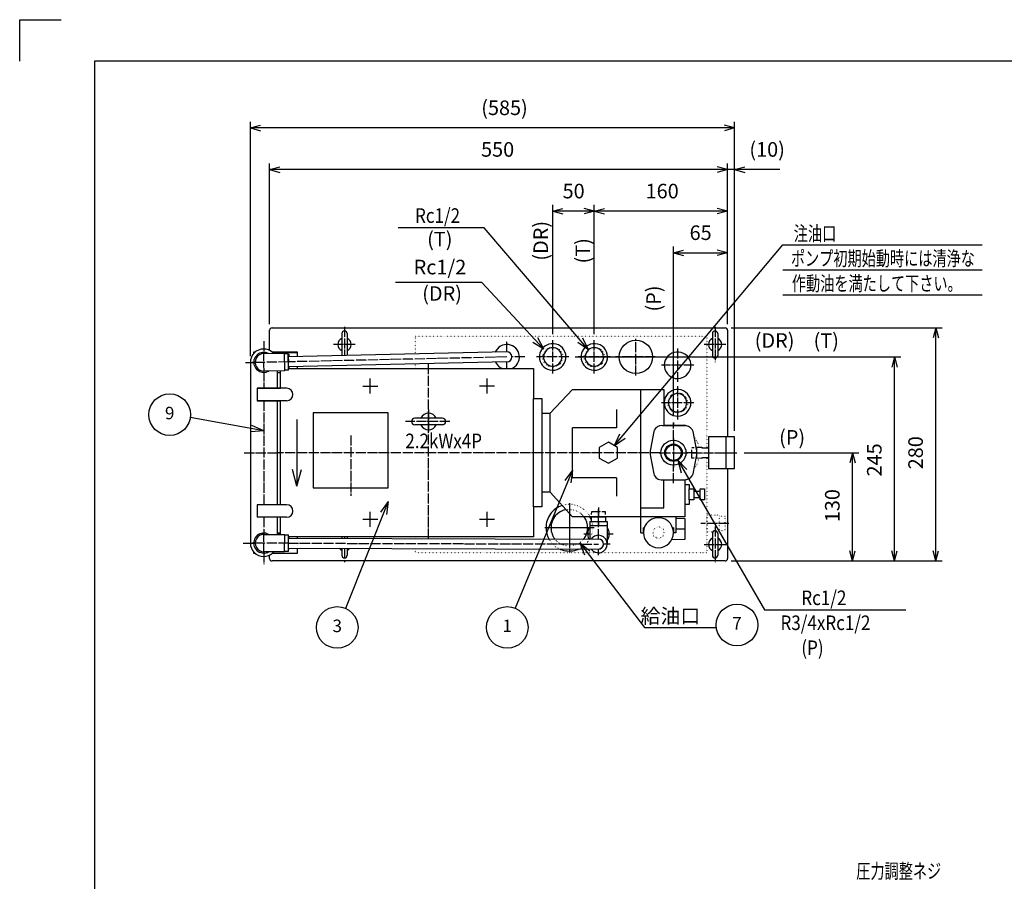
# Model space of a CAD drawing. Units: millimetres. Extents: x 0 to 2970, y 0 to 2100.
# Drawn here: x 0 to 1182, y 1065 to 2100 of the extents above; entities that cross this region are included whole.
import ezdxf

# ---------------------------------------------------------------- set-up
doc = ezdxf.new("R2010")
doc.units = ezdxf.units.MM
for name, pattern in [('DOT_CENTER', [14, 12, -1, 0, -1]), ('DOTTED', [1, 0, -1]), ('PHANTOM', [13, 10, -1, 0, -1, 0, -1])]:
    doc.linetypes.add(name, pattern=pattern)
for name, color, linetype in [('1', 7, 'Continuous'), ('510', 7, 'Continuous'), ('ARR1', 7, 'Continuous')]:
    doc.layers.add(name, color=color, linetype=linetype)
doc.styles.add('CONVERTER_11', font='txt.shx', dxfattribs={"width": 1.07})
doc.styles.add('CONVERTER_12', font='txt.shx', dxfattribs={"width": 0.856})
doc.styles.add('CONVERTER_13', font='MS Mincho.ttf', dxfattribs={"width": 0.89})
doc.styles.add('CONVERTER_14', font='msmincho.ttc', dxfattribs={"width": 0.712})
doc.styles.add('CONVERTER_15', font='txt.shx', dxfattribs={"width": 0.9})
doc.dimstyles.new('ME10_DIM_10', dxfattribs={"dimtxt": 17.5, "dimasz": 12.25, "dimexe": 7.5, "dimexo": 7.5, "dimgap": 10, "dimtad": 1, "dimdsep": 46, "dimtxsty": 'CONVERTER_15', "dimblk1": 'OPEN30', "dimblk2": 'OPEN30', "dimsah": 1, "dimcen": 0.09, "dimclrd": 7, "dimclre": 7, "dimclrt": 7, "dimadec": 0, "dimazin": 0, "dimtfac": 1, "dimtdec": 4, "dimtix": 1, "dimtmove": 0, "dimatfit": 3, "dimfxl": 1, "dimtolj": 1, "dimtzin": 0, "dimarcsym": 0})
doc.dimstyles.new('ME10_DIM_11', dxfattribs={"dimtxt": 17.5, "dimasz": 12.25, "dimexe": 7.5, "dimexo": 7.5, "dimgap": 10, "dimtad": 1, "dimdsep": 46, "dimtxsty": 'CONVERTER_15', "dimblk1": 'OPEN30', "dimblk2": 'OPEN30', "dimsah": 1, "dimcen": 0.09, "dimclrd": 7, "dimclre": 7, "dimclrt": 7, "dimadec": 0, "dimazin": 0, "dimtfac": 1, "dimtdec": 4, "dimtix": 1, "dimtmove": 0, "dimatfit": 3, "dimfxl": 1, "dimtolj": 1, "dimtzin": 0, "dimarcsym": 0})
doc.dimstyles.new('ME10_DIM_12', dxfattribs={"dimtxt": 17.5, "dimasz": 12.25, "dimexe": 7.5, "dimexo": 7.5, "dimgap": 10, "dimtad": 1, "dimdsep": 46, "dimtxsty": 'CONVERTER_15', "dimblk1": 'OPEN30', "dimblk2": 'OPEN30', "dimsah": 1, "dimcen": 0.09, "dimclrd": 7, "dimclre": 7, "dimclrt": 7, "dimadec": 0, "dimazin": 0, "dimtfac": 1, "dimtdec": 4, "dimtix": 1, "dimtmove": 0, "dimatfit": 3, "dimfxl": 1, "dimtolj": 1, "dimtzin": 0, "dimarcsym": 0})
doc.dimstyles.new('ME10_DIM_13', dxfattribs={"dimtxt": 17.5, "dimasz": 12.25, "dimexe": 7.5, "dimexo": 7.5, "dimgap": 10, "dimtad": 1, "dimdsep": 46, "dimtxsty": 'CONVERTER_15', "dimblk1": 'OPEN30', "dimblk2": 'OPEN30', "dimsah": 1, "dimcen": 0.09, "dimclrd": 7, "dimclre": 7, "dimclrt": 7, "dimadec": 0, "dimazin": 0, "dimtfac": 1, "dimtdec": 4, "dimtix": 1, "dimtmove": 0, "dimatfit": 3, "dimfxl": 1, "dimtolj": 1, "dimtzin": 0, "dimarcsym": 0})
doc.dimstyles.new('ME10_DIM_16', dxfattribs={"dimtxt": 17.5, "dimasz": 12.25, "dimexe": 7.5, "dimexo": 7.5, "dimgap": 10, "dimtad": 1, "dimdsep": 46, "dimtxsty": 'CONVERTER_15', "dimblk1": 'OPEN30', "dimblk2": 'OPEN30', "dimsah": 1, "dimcen": 0.09, "dimclrd": 7, "dimclre": 7, "dimclrt": 7, "dimadec": 0, "dimazin": 0, "dimtfac": 1, "dimtdec": 4, "dimtix": 1, "dimtmove": 0, "dimatfit": 3, "dimfxl": 1, "dimtolj": 1, "dimtzin": 0, "dimarcsym": 0})
doc.dimstyles.new('ME10_DIM_17', dxfattribs={"dimtxt": 17.5, "dimasz": 12.25, "dimexe": 7.5, "dimexo": 7.5, "dimgap": 10, "dimtad": 1, "dimdsep": 46, "dimtxsty": 'CONVERTER_15', "dimblk1": 'OPEN30', "dimblk2": 'OPEN30', "dimsah": 1, "dimcen": 0.09, "dimclrd": 7, "dimclre": 7, "dimclrt": 7, "dimadec": 0, "dimazin": 0, "dimtfac": 1, "dimtdec": 4, "dimtix": 1, "dimtmove": 0, "dimatfit": 3, "dimfxl": 1, "dimtolj": 1, "dimtzin": 0, "dimarcsym": 0})
doc.dimstyles.new('ME10_DIM_18', dxfattribs={"dimtxt": 17.5, "dimasz": 12.25, "dimexe": 7.5, "dimexo": 7.5, "dimgap": 10, "dimtad": 1, "dimdsep": 46, "dimtxsty": 'CONVERTER_15', "dimblk1": 'OPEN30', "dimblk2": 'OPEN30', "dimsah": 1, "dimcen": 0.09, "dimclrd": 7, "dimclre": 7, "dimclrt": 7, "dimadec": 0, "dimazin": 0, "dimtfac": 1, "dimtdec": 4, "dimtix": 1, "dimtmove": 0, "dimatfit": 3, "dimfxl": 1, "dimtolj": 1, "dimtzin": 0, "dimarcsym": 0})
doc.dimstyles.new('ME10_DIM_19', dxfattribs={"dimtxt": 17.5, "dimasz": 12.25, "dimexe": 7.5, "dimexo": 7.5, "dimgap": 10, "dimtad": 1, "dimdsep": 46, "dimtxsty": 'CONVERTER_15', "dimblk1": 'OPEN30', "dimblk2": 'OPEN30', "dimsah": 1, "dimcen": 0.09, "dimclrd": 7, "dimclre": 7, "dimclrt": 7, "dimadec": 0, "dimazin": 0, "dimtfac": 1, "dimtdec": 4, "dimtix": 1, "dimtmove": 0, "dimatfit": 3, "dimfxl": 1, "dimtolj": 1, "dimtzin": 0, "dimarcsym": 0})
doc.dimstyles.new('ME10_DIM_26', dxfattribs={"dimtxt": 17.5, "dimasz": 12.25, "dimexe": 7.5, "dimexo": 7.5, "dimgap": 10, "dimtad": 1, "dimdsep": 46, "dimtxsty": 'CONVERTER_15', "dimblk1": 'OPEN30', "dimblk2": 'OPEN30', "dimsah": 1, "dimcen": 0.09, "dimclrd": 7, "dimclre": 7, "dimclrt": 7, "dimadec": 0, "dimazin": 0, "dimtfac": 1, "dimtdec": 4, "dimtix": 1, "dimtmove": 0, "dimatfit": 3, "dimfxl": 1, "dimtolj": 1, "dimtzin": 0, "dimarcsym": 0})
doc.dimstyles.get("Standard").update_dxf_attribs({"dimtxt": 0.18, "dimasz": 0.18, "dimexe": 0.18, "dimexo": 0.0625, "dimgap": 0.09, "dimtad": 0, "dimtih": 1, "dimtoh": 1, "dimdec": 4, "dimzin": 0, "dimdsep": 46, "dimtxsty": 'Standard', "dimcen": 0.09, "dimadec": 0, "dimazin": 0, "dimtfac": 1, "dimtdec": 4, "dimtofl": 0, "dimtmove": 0, "dimatfit": 3, "dimfxl": 1, "dimtolj": 1, "dimtzin": 0, "dimarcsym": 0})

# ---------------------------------------------------------------- blocks, each defined once
blk = doc.blocks.new('*D1')
at = {"color": 7, "linetype": 'Continuous'}
for p, q in [((870, 1580), (1007.5, 1580)), ((1000, 1450), (1000, 1580)), ((854.5, 1450), (1007.5, 1450))]:
    blk.add_line(p, q, dxfattribs=at)
at = {"color": 7}
for p, q in [((1000, 1580), (996.7, 1567.8)), ((1000, 1580), (1003.3, 1567.8)), ((1000, 1450), (996.7, 1462.2)), ((1000, 1450), (1003.3, 1462.2))]:
    blk.add_line(p, q, dxfattribs=at)
at = {"color": 7, "insert": (990, 1496.6), "char_height": 17.5, "attachment_point": 7, "rotation": 90, "line_spacing_factor": 0.60024, "style": 'CONVERTER_15'}
blk.add_mtext('130', dxfattribs=at)
blk = doc.blocks.new('_Open30')
at = {"color": 0, "linetype": 'ByBlock', "lineweight": -2}
for p, q in [((-1, 0.267949), (0, 0)), ((0, 0), (-1, -0.267949)), ((0, 0), (-1, 0))]:
    blk.add_line(p, q, dxfattribs=at)
blk = doc.blocks.new('*D3')
at = {"layer": '1', "color": 7, "linetype": 'Continuous'}
for p, q in [((850, 1734.5), (850, 1927.5)), ((858.5, 1606.5), (858.5, 1927.5)), ((850, 1920), (825.5, 1920)), ((858.5, 1920), (850, 1920)), ((912.9, 1920), (858.5, 1920))]:
    blk.add_line(p, q, dxfattribs=at)
at = {"layer": '1', "color": 7}
for p, q in [((850, 1920), (837.7, 1923.3)), ((850, 1920), (837.7, 1916.7)), ((858.5, 1920), (870.7, 1923.3)), ((858.5, 1920), (870.7, 1916.7))]:
    blk.add_line(p, q, dxfattribs=at)
at = {"layer": '1', "color": 7, "insert": (876.2, 1930), "char_height": 17.5, "attachment_point": 7, "rotation": 0.0001, "line_spacing_factor": 0.60024, "style": 'CONVERTER_15'}
blk.add_mtext('(10)', dxfattribs=at)
blk = doc.blocks.new('*D4')
at = {"layer": '1', "color": 7, "linetype": 'Continuous'}
for p, q in [((667, 1695), (1057.9, 1695)), ((1050.4, 1450), (1050.4, 1695)), ((854.5, 1450), (1057.9, 1450))]:
    blk.add_line(p, q, dxfattribs=at)
at = {"layer": '1', "color": 7}
for p, q in [((1050.4, 1695), (1047.1, 1682.8)), ((1050.4, 1695), (1053.7, 1682.8)), ((1050.4, 1450), (1047.1, 1462.2)), ((1050.4, 1450), (1053.7, 1462.2))]:
    blk.add_line(p, q, dxfattribs=at)
at = {"layer": '1', "color": 7, "insert": (1040.4, 1551.5), "char_height": 17.5, "attachment_point": 7, "rotation": 90, "line_spacing_factor": 0.60024, "style": 'CONVERTER_15'}
blk.add_mtext('245', dxfattribs=at)
blk = doc.blocks.new('*D5')
at = {"layer": '1', "color": 7, "linetype": 'Continuous'}
for p, q in [((640, 1722.5), (640, 1877.5)), ((690, 1870), (640, 1870)), ((690, 1722.5), (690, 1877.5))]:
    blk.add_line(p, q, dxfattribs=at)
at = {"layer": '1', "color": 7}
for p, q in [((640, 1870), (652.2, 1873.3)), ((640, 1870), (652.2, 1866.7)), ((690, 1870), (677.8, 1873.3)), ((690, 1870), (677.8, 1866.7))]:
    blk.add_line(p, q, dxfattribs=at)
at = {"layer": '1', "color": 7, "insert": (651.9, 1880), "char_height": 17.5, "attachment_point": 7, "rotation": 0.0001, "line_spacing_factor": 0.60024, "style": 'CONVERTER_15'}
blk.add_mtext('50', dxfattribs=at)
blk = doc.blocks.new('*D8')
at = {"color": 7, "linetype": 'Continuous'}
for p, q in [((690, 1722.5), (690, 1877.5)), ((850, 1870), (690, 1870)), ((850, 1734.5), (850, 1877.5))]:
    blk.add_line(p, q, dxfattribs=at)
at = {"color": 7}
for p, q in [((690, 1870), (702.2, 1873.3)), ((690, 1870), (702.2, 1866.7)), ((850, 1870), (837.7, 1873.3)), ((850, 1870), (837.7, 1866.7))]:
    blk.add_line(p, q, dxfattribs=at)
at = {"color": 7, "insert": (751.6, 1880), "char_height": 17.5, "attachment_point": 7, "rotation": 0.0001, "line_spacing_factor": 0.60024, "style": 'CONVERTER_15'}
blk.add_mtext('160', dxfattribs=at)
blk = doc.blocks.new('*D9')
at = {"color": 7, "linetype": 'Continuous'}
for p, q in [((854.5, 1730), (1107.5, 1730)), ((1100, 1450), (1100, 1730)), ((854.5, 1450), (1107.5, 1450))]:
    blk.add_line(p, q, dxfattribs=at)
at = {"color": 7}
for p, q in [((1100, 1730), (1096.7, 1717.8)), ((1100, 1730), (1103.3, 1717.8)), ((1100, 1450), (1096.7, 1462.2)), ((1100, 1450), (1103.3, 1462.2))]:
    blk.add_line(p, q, dxfattribs=at)
at = {"color": 7, "insert": (1090, 1560.1), "char_height": 17.5, "attachment_point": 7, "rotation": 90, "line_spacing_factor": 0.60024, "style": 'CONVERTER_15'}
blk.add_mtext('280', dxfattribs=at)
blk = doc.blocks.new('*D10')
at = {"layer": '1', "color": 7, "linetype": 'Continuous'}
for p, q in [((785, 1624), (785, 1827.5)), ((850, 1734.5), (850, 1827.5)), ((785, 1820), (850, 1820))]:
    blk.add_line(p, q, dxfattribs=at)
at = {"layer": '1', "color": 7}
for p, q in [((785, 1820), (797.2, 1823.3)), ((850, 1820), (837.7, 1823.3)), ((785, 1820), (797.2, 1816.7)), ((850, 1820), (837.7, 1816.7))]:
    blk.add_line(p, q, dxfattribs=at)
at = {"layer": '1', "color": 7, "insert": (804.4, 1830), "char_height": 17.5, "attachment_point": 7, "rotation": 0.0001, "line_spacing_factor": 0.60024, "style": 'CONVERTER_15'}
blk.add_mtext('65', dxfattribs=at)
blk = doc.blocks.new('*D11')
at = {"color": 7, "linetype": 'Continuous'}
for p, q in [((300, 1734.5), (300, 1927.5)), ((850, 1734.5), (850, 1927.5)), ((850, 1920), (300, 1920))]:
    blk.add_line(p, q, dxfattribs=at)
at = {"color": 7}
for p, q in [((300, 1920), (312.2, 1923.3)), ((300, 1920), (312.2, 1916.7)), ((850, 1920), (837.7, 1923.3)), ((850, 1920), (837.7, 1916.7))]:
    blk.add_line(p, q, dxfattribs=at)
at = {"color": 7, "insert": (554, 1930), "char_height": 17.5, "attachment_point": 7, "rotation": 0.0001, "line_spacing_factor": 0.60024, "style": 'CONVERTER_15'}
blk.add_mtext('550', dxfattribs=at)
blk = doc.blocks.new('*D18')
at = {"layer": '1', "color": 7, "linetype": 'Continuous'}
for p, q in [((277, 1696), (277, 1977.5)), ((858.5, 1606.5), (858.5, 1977.5)), ((858.5, 1970), (277, 1970))]:
    blk.add_line(p, q, dxfattribs=at)
at = {"layer": '1', "color": 7}
for p, q in [((277, 1970), (289.3, 1973.3)), ((277, 1970), (289.3, 1966.7)), ((858.5, 1970), (846.2, 1973.3)), ((858.5, 1970), (846.2, 1966.7))]:
    blk.add_line(p, q, dxfattribs=at)
at = {"layer": '1', "color": 7, "insert": (554.2, 1980), "char_height": 17.5, "attachment_point": 7, "rotation": 0.0001, "line_spacing_factor": 0.60024, "style": 'CONVERTER_15'}
blk.add_mtext('(585)', dxfattribs=at)

msp = doc.modelspace()

# ---------------------------------------------------------------- linework, layer by layer
at = {"color": 2, "linetype": 'Continuous'}
for p, q in [((2910, 2050), (90, 2050)), ((90, 2050), (90, 55)), ((300, 1702.887), (300, 1727)), ((303, 1730), (847, 1730)), ((850, 1727), (850, 1599.001)), ((281, 1699.083), (281, 1701)), ((281, 1701), (283.013, 1701)), ((302.987, 1701), (333, 1701)), ((584.884, 1700.999), (322.577, 1695.154)), ((322.577, 1695.154), (322.693, 1689.155)), ((333, 1701), (333, 1695.386)), ((585.116, 1689.001), (322.827, 1683.157)), ((322.875, 1681), (617, 1681)), ((333, 1683.383), (333, 1681)), ((617, 1681), (617, 1645)), ((313, 1676), (309, 1676)), ((313, 1657.5), (313, 1678.436)), ((637, 1627.5), (664, 1656)), ((664, 1656), (746, 1656)), ((746, 1656), (773.5, 1656)), ((746, 1514.001), (746, 1656)), ((773.5, 1656), (773.5, 1613)), ((617, 1645), (627, 1645)), ((617, 1515), (617, 1645)), ((627, 1645), (627, 1515)), ((313, 1517.5), (313, 1642.5)), ((716.5, 1632), (716.5, 1610)), ((442.5, 1628), (352.5, 1628)), ((352.5, 1628), (352.5, 1538)), ((442.5, 1538), (442.5, 1628)), ((627, 1627.5), (637, 1627.5)), ((627, 1627.5), (627, 1532.5)), ((637, 1532.5), (637, 1627.5)), ((664, 1550), (664, 1610)), ((716.5, 1610), (664, 1610)), ((773.5, 1613), (798.5, 1613)), ((800.5, 1612.163), (798.5, 1613)), ((819, 1586.726), (819, 1586.001)), ((819, 1574.001), (819, 1573.275)), ((850, 1561.001), (850, 1453)), ((716.5, 1550), (664, 1550)), ((716.5, 1550), (716.5, 1528)), ((352.5, 1538), (442.5, 1538)), ((798.5, 1547), (773.5, 1547)), ((773.5, 1514.001), (773.5, 1547)), ((800.5, 1547.838), (798.5, 1547)), ((798.5, 1547), (798.5, 1542.001)), ((798.5, 1542.001), (804, 1542.001)), ((798.5, 1542.001), (798.5, 1518.001)), ((804, 1542.001), (804, 1536.501)), ((637, 1532.5), (627, 1532.5)), ((664, 1503), (637, 1532.5)), ((804, 1536.501), (809.5, 1536.501)), ((804, 1523.501), (804, 1536.501)), ((809.5, 1536.501), (809.5, 1534.001)), ((809.5, 1534.001), (817, 1534.001)), ((809.5, 1534.001), (809.5, 1526.001)), ((817, 1526.001), (809.5, 1526.001)), ((809.5, 1526.001), (809.5, 1523.501)), ((817, 1534.001), (817, 1536.501)), ((817, 1536.501), (822.5, 1536.501)), ((817, 1526.001), (817, 1534.001)), ((817, 1523.501), (817, 1526.001)), ((822.5, 1536.501), (822.5, 1523.501)), ((627, 1515), (617, 1515)), ((617, 1515), (617, 1479)), ((746, 1514.001), (773.5, 1514.001)), ((746, 1503), (746, 1514.001)), ((804, 1518.001), (798.5, 1518.001)), ((798.5, 1518.001), (798.5, 1503)), ((804, 1523.501), (804, 1518.001)), ((809.5, 1523.501), (804, 1523.501)), ((822.5, 1523.501), (817, 1523.501)), ((313, 1481.941), (313, 1502.5)), ((746, 1503), (664, 1503)), ((702.843, 1503), (687.157, 1503)), ((788, 1503), (746, 1503)), ((746, 1484), (746, 1503)), ((788, 1503), (788, 1484)), ((798.5, 1503), (788, 1503)), ((749, 1484), (749, 1490)), ((750.029, 1490), (749, 1490)), ((785, 1490), (783.97, 1490)), ((785, 1490), (785, 1484)), ((309, 1484), (313, 1484)), ((617, 1479), (322.723, 1479)), ((333, 1479), (333, 1477.383)), ((746, 1484), (749, 1484)), ((788, 1484), (785, 1484)), ((322.7, 1471.412), (322.735, 1477.412)), ((322.735, 1477.412), (695.034, 1476.35)), ((281, 1459), (281, 1460.917)), ((283.013, 1459), (281, 1459)), ((300, 1453), (300, 1457.113)), ((333, 1459), (302.987, 1459)), ((322.682, 1465.412), (694.965, 1464.35)), ((333, 1465.383), (333, 1459)), ((847, 1450), (303, 1450))]:
    msp.add_line(p, q, dxfattribs=at)
at = {"color": 1, "linetype": 'DOT_CENTER'}
for p, q in [((390, 1731.302), (390, 1696.656)), ((835, 1731.302), (835, 1688.701)), ((585, 1701), (585, 1714.804)), ((639.998, 1675.011), (639.998, 1714.99)), ((690, 1675.011), (690, 1714.99)), ((403, 1710.001), (377, 1710.001)), ((790.005, 1704.99), (790.005, 1665.011)), ((848, 1710.001), (822, 1710.001)), ((585, 1695), (322.693, 1689.155)), ((606.667, 1695), (591, 1695)), ((659.505, 1695), (620.414, 1695)), ((709.507, 1695), (670.416, 1695)), ((491, 1476.932), (491, 1686.904)), ((585, 1681), (585, 1688.999)), ((809.589, 1685), (770.498, 1685)), ((790.005, 1659.99), (790.005, 1620.011)), ((809.589, 1640), (770.498, 1640)), ((785, 1595), (785, 1616.501)), ((785, 1616.501), (785, 1613)), ((785, 1595.5), (785, 1564.5)), ((785, 1595.5), (785, 1590.5)), ((627, 1580), (308.629, 1580)), ((770.001, 1580), (627, 1580)), ((770.001, 1580.001), (753, 1580.001)), ((769.501, 1580), (800.5, 1580)), ((769.501, 1580), (774.5, 1580)), ((795.5, 1580), (800.5, 1580)), ((813, 1580.001), (800.001, 1580.001)), ((813, 1580.001), (813, 1580.001)), ((785, 1569.5), (785, 1564.5)), ((785, 1543.501), (785, 1565.001)), ((660.002, 1519.615), (660.002, 1460.326)), ((694.999, 1514.4), (694.999, 1503)), ((660.002, 1507.368), (660.002, 1476.45)), ((684.451, 1490), (630.486, 1490)), ((689.937, 1490), (630.486, 1490)), ((851.518, 1495), (817.906, 1495)), ((835, 1491.3), (835, 1448.699)), ((390, 1479), (390, 1477.22)), ((684.499, 1482.401), (677.299, 1482.401)), ((712.699, 1482.401), (705.499, 1482.401)), ((322.7, 1471.412), (694.999, 1470.35)), ((822, 1470), (848, 1470)), ((390, 1465.22), (390, 1448.699)), ((660.002, 1464.45), (660.002, 1460.326))]:
    msp.add_line(p, q, dxfattribs=at)
at = {"color": 3, "linetype": 'DOTTED'}
for p, q in [((475, 1720), (825, 1720)), ((475, 1720), (475, 1698.55)), ((825, 1720), (825, 1586.001)), ((475, 1686.547), (475, 1681)), ((825, 1574.001), (825, 1460)), ((825.001, 1505), (825.001, 1485)), ((835.001, 1505), (825.001, 1505)), ((840.001, 1505), (835.001, 1505)), ((840.001, 1503.5), (840.001, 1505)), ((847.001, 1503.5), (840.001, 1503.5)), ((840.001, 1503.499), (840.001, 1486.5)), ((847.001, 1486.499), (847.001, 1503.5)), ((475, 1479), (475, 1476.978)), ((825.001, 1485), (832.45, 1485)), ((837.55, 1485), (840.001, 1485)), ((840.001, 1485), (840.001, 1486.499)), ((840.001, 1486.499), (847.001, 1486.499)), ((475, 1464.978), (475, 1460)), ((693.231, 1460), (475, 1460)), ((825, 1460), (696.768, 1460))]:
    msp.add_line(p, q, dxfattribs=at)
at = {"color": 7, "linetype": 'Continuous'}
for p, q in [((421, 1651.001), (421, 1668.999)), ((561, 1668.999), (561, 1651.001)), ((412.001, 1660.003), (429.999, 1660.003)), ((570, 1660), (552.001, 1660)), ((421.004, 1491.001), (421.004, 1508.999)), ((561, 1508.999), (561, 1491.001)), ((694.999, 1508), (694.999, 1503)), ((429.999, 1500), (412, 1500)), ((570.001, 1500), (552.002, 1500))]:
    msp.add_line(p, q, dxfattribs=at)
at = {"color": 7}
for p, q in [((293, 1606.284), (278.947, 1612.892)), ((293, 1606.284), (277.526, 1604.98)), ((790.25, 1570.907), (801.238, 1559.933)), ((790.25, 1570.907), (794.279, 1555.909)), ((664, 1559.1), (654.534, 1546.789)), ((664, 1559.1), (661.957, 1543.706)), ((442.4, 1521.252), (433.106, 1508.812)), ((442.4, 1521.252), (440.571, 1505.831)), ((672.433, 1471.849), (684.748, 1462.388)), ((672.433, 1471.849), (678.368, 1457.498))]:
    msp.add_line(p, q, dxfattribs=at)
at = {"color": 7, "linetype": 'Continuous'}
for centre in [(180.102, 1625.715), (381.291, 1370.187), (585.392, 1370.187), (861.299, 1373.195)]:
    msp.add_circle(centre, 25, dxfattribs=at)
at = {"color": 3, "linetype": 'DOTTED'}
msp.add_circle((660.002, 1490), 22, dxfattribs=at)
at = {"color": 2, "linetype": 'Continuous'}
for centre, radius, start, end in [((303, 1727), 3, 90, 180), ((847, 1727), 3, 0, 90), ((585, 1695), 15, 291.03947, 157.698413), ((639.999, 1695), 16, 147.910049, 180), ((639.999, 1695), 16, 257.767941, 147.910049), ((639.998, 1695), 11, 129.400569, 180), ((639.998, 1695), 11, 254.167966, 129.400569), ((690.001, 1695), 16, 147.910049, 180), ((690.001, 1695), 16, 257.767941, 147.910049), ((690, 1695), 11, 129.400569, 180), ((690, 1695), 11, 254.167966, 129.400569), ((585, 1695), 6, 271.109198, 91.109198), ((639.999, 1695), 16, 180, 257.767941), ((639.998, 1695), 11, 180, 254.167966), ((690.001, 1695), 16, 180, 257.767941), ((690, 1695), 11, 180, 254.167966), ((790.004, 1685), 16, 32.089951, 282.232059), ((790.004, 1685), 16, 0, 32.089951), ((585, 1695), 15, 204.854557, 248.96053), ((790.004, 1685), 16, 282.232059, 0), ((790.004, 1640), 16, 32.089951, 282.232059), ((790.005, 1640), 11, 50.599431, 285.832034), ((790.005, 1640), 11, 0, 50.599431), ((790.004, 1640), 16, 0, 32.089951), ((790.005, 1640), 11, 285.832034, 0), ((790.004, 1640), 16, 282.232059, 0), ((660, 1489.999), 28, 108, 144), ((660, 1489.999), 28, 107.703406, 108), ((660, 1489.999), 28, 144, 180), ((660.002, 1490), 22, 100.256888, 180), ((660.002, 1490), 22, 321.818233, 36.221547), ((660, 1489.999), 28, 18.389995, 27.66516), ((660, 1489.999), 28, 180, 208.777815), ((660.002, 1490), 22, 180, 217.854783), ((767, 1484), 18, 180, 270), ((767, 1484), 18, 270, 0), ((694.999, 1470.35), 6, 269.669261, 89.669261), ((660, 1489.999), 28, 245.687282, 252), ((660, 1489.999), 28, 252, 288), ((660, 1489.999), 28, 288, 293.985734), ((303, 1453), 3, 180, 270), ((847, 1453), 3, 270, 0)]:
    msp.add_arc(centre, radius, start, end, dxfattribs=at)
at = {"color": 3, "linetype": 'DOTTED'}
for centre, radius, start, end in [((785, 1580.001), 31.5, 12.140373, 38.168263), ((785, 1580.001), 31.5, 321.832463, 347.857779), ((660, 1489.999), 28, 108, 144), ((660, 1489.999), 28, 72, 108), ((660, 1489.999), 28, 36, 72), ((660, 1489.999), 28, 144, 180), ((660, 1489.999), 28, 0, 36), ((660, 1489.999), 28, 180, 216), ((660, 1489.999), 28, 324, 0), ((660, 1489.999), 28, 216, 252), ((660, 1489.999), 28, 288, 324), ((660, 1489.999), 28, 252, 288)]:
    msp.add_arc(centre, radius, start, end, dxfattribs=at)
at = {"layer": '1', "color": 7, "linetype": 'Continuous'}
for p, q in [((0, 2100), (50, 2100)), ((0, 2050), (0, 2100)), ((916.367, 1829.514), (1155.719, 1829.514)), ((916.367, 1799.514), (1155.719, 1799.514)), ((916.367, 1769.514), (1155.719, 1769.514))]:
    msp.add_line(p, q, dxfattribs=at)
at = {"layer": '1', "color": 2, "linetype": 'Continuous'}
for p, q in [((386.85, 1723.15), (386.85, 1717.354)), ((386.85, 1717.354), (386.85, 1702.647)), ((393.15, 1723.15), (393.15, 1717.354)), ((393.15, 1717.354), (393.15, 1702.647)), ((831.85, 1723.15), (831.85, 1717.354)), ((831.85, 1717.354), (831.85, 1702.647)), ((838.15, 1723.15), (838.15, 1717.354)), ((838.15, 1717.354), (838.15, 1702.647)), ((386.85, 1702.647), (386.85, 1696.85)), ((393.15, 1702.647), (393.15, 1696.85)), ((831.85, 1702.647), (831.85, 1696.85)), ((838.15, 1702.647), (838.15, 1696.85)), ((293.066, 1698.997), (317.56, 1699.543)), ((303.583, 1700.5), (333, 1700.5)), ((317.56, 1699.543), (317.574, 1698.943)), ((317.574, 1698.943), (317.584, 1698.944)), ((317.574, 1698.943), (318.015, 1679.148)), ((317.584, 1698.944), (322.472, 1699.053)), ((322.914, 1679.258), (322.472, 1699.053)), ((333, 1700.5), (333, 1695.386)), ((277, 1688.5), (277, 1471.5)), ((318.015, 1679.148), (318.025, 1679.149)), ((318.015, 1679.148), (318.028, 1678.549)), ((322.914, 1679.258), (318.025, 1679.149)), ((333, 1683.383), (333, 1681)), ((318.028, 1678.549), (293.534, 1678.003)), ((309, 1678.347), (309, 1676.5)), ((309, 1676.5), (309, 1657.5)), ((309, 1676.5), (313, 1676.5)), ((309, 1657.5), (285.3, 1657.5)), ((285.3, 1657.5), (285.3, 1642.5)), ((285.3, 1657.5), (309, 1657.5)), ((285.3, 1657.5), (285.3, 1642.5)), ((320.5, 1657.5), (309, 1657.5)), ((309, 1657.5), (313, 1657.5)), ((309, 1642.5), (285.3, 1642.5)), ((285.3, 1642.5), (309, 1642.5)), ((320.5, 1642.5), (309, 1642.5)), ((309, 1642.5), (309, 1517.5)), ((309, 1642.5), (313, 1642.5)), ((332.931, 1620), (332.931, 1540)), ((481.835, 1621.5), (474.5, 1621.5)), ((500.165, 1621.5), (481.835, 1621.5)), ((507.5, 1621.5), (500.165, 1621.5)), ((481.835, 1613.5), (474.5, 1613.5)), ((500.165, 1613.5), (481.835, 1613.5)), ((507.5, 1613.5), (500.165, 1613.5)), ((798.1, 1612.501), (771.9, 1612.501)), ((761.349, 1605.405), (757.412, 1584.428)), ((812.588, 1584.428), (808.65, 1605.405)), ((858.5, 1599.001), (827, 1599.001)), ((827, 1599.001), (827, 1586.001)), ((848.5, 1561.001), (848.5, 1599.001)), ((858.5, 1561.001), (858.5, 1599.001)), ((707, 1592.702), (696, 1586.351)), ((696, 1586.351), (696, 1573.649)), ((718, 1586.351), (707, 1592.702)), ((718, 1573.649), (718, 1586.351)), ((813, 1586.538), (819, 1586.726)), ((813, 1573.463), (813, 1586.538)), ((819, 1586.001), (827, 1586.001)), ((827, 1586.001), (827, 1574.001)), ((696, 1573.649), (707, 1567.298)), ((707, 1567.298), (718, 1573.649)), ((757.412, 1575.573), (761.349, 1554.596)), ((808.65, 1554.596), (812.588, 1575.573)), ((819, 1573.275), (813, 1573.463)), ((827, 1574.001), (819, 1574.001)), ((827, 1574.001), (827, 1561.001)), ((827, 1561.001), (858.5, 1561.001)), ((771.9, 1547.501), (798.1, 1547.501)), ((285.3, 1517.5), (285.3, 1502.5)), ((309, 1517.5), (285.3, 1517.5)), ((309, 1517.5), (285.3, 1517.5)), ((285.3, 1517.5), (285.3, 1502.5)), ((313, 1517.5), (309, 1517.5)), ((320.5, 1517.5), (309, 1517.5)), ((309, 1502.5), (285.3, 1502.5)), ((309, 1502.5), (285.3, 1502.5)), ((313, 1502.5), (309, 1502.5)), ((320.5, 1502.5), (309, 1502.5)), ((309, 1502.5), (309, 1483.5)), ((686.523, 1497.35), (686.701, 1503)), ((686.701, 1503), (703.298, 1503)), ((703.298, 1503), (703.476, 1497.35)), ((684.499, 1497.35), (684.499, 1476.38)), ((684.499, 1497.35), (686.523, 1497.35)), ((686.523, 1497.35), (703.476, 1497.35)), ((703.476, 1497.35), (705.499, 1497.35)), ((705.499, 1497.35), (705.499, 1470.35)), ((788, 1501.501), (798.5, 1501.001)), ((798.5, 1501.001), (798.5, 1476.001)), ((293.332, 1482), (317.832, 1481.927)), ((309, 1483.5), (309, 1481.953)), ((309, 1483.5), (313, 1483.5)), ((317.83, 1481.327), (317.771, 1461.527)), ((317.832, 1481.927), (317.83, 1481.327)), ((317.83, 1481.327), (317.84, 1481.327)), ((317.84, 1481.327), (322.73, 1481.312)), ((322.671, 1461.512), (322.73, 1481.312)), ((333, 1479), (333, 1477.383)), ((386.85, 1479), (386.85, 1477.354)), ((393.15, 1479), (393.15, 1477.354)), ((831.85, 1483.15), (831.85, 1477.354)), ((838.15, 1483.15), (838.15, 1477.354)), ((386.85, 1477.354), (386.85, 1477.229)), ((393.15, 1477.354), (393.15, 1477.211)), ((798.5, 1476.001), (782.867, 1475.501)), ((831.85, 1477.354), (831.85, 1462.646)), ((838.15, 1477.354), (838.15, 1462.646)), ((317.769, 1460.927), (293.269, 1461)), ((303.583, 1459.5), (333, 1459.5)), ((317.771, 1461.527), (317.769, 1460.927)), ((317.771, 1461.527), (317.781, 1461.527)), ((322.671, 1461.512), (317.781, 1461.527)), ((333, 1465.383), (333, 1459.5)), ((386.85, 1465.229), (386.85, 1462.646)), ((386.85, 1462.646), (386.85, 1456.85)), ((393.15, 1465.211), (393.15, 1462.646)), ((393.15, 1462.646), (393.15, 1456.85)), ((831.85, 1462.646), (831.85, 1456.85)), ((838.15, 1462.646), (838.15, 1456.85))]:
    msp.add_line(p, q, dxfattribs=at)
at = {"layer": '1', "color": 1, "linetype": 'DOT_CENTER'}
for p, q in [((293, 1714.055), (293, 1698.996)), ((293.579, 1676.003), (293.022, 1700.997)), ((323, 1698.5), (323, 1695.163)), ((271.198, 1688.5), (282.8, 1688.5)), ((322.693, 1689.155), (279.089, 1688.183)), ((323, 1683.161), (323, 1681)), ((293, 1678.004), (293, 1657.5)), ((293, 1642.5), (293, 1517.5)), ((397.5, 1600.652), (397.5, 1528.152)), ((785.001, 1597.151), (785.001, 1590.5)), ((269.498, 1580), (313, 1580)), ((767.925, 1580.001), (774.5, 1580.001)), ((795.5, 1580.001), (802.325, 1580.001)), ((807.01, 1580.001), (862.463, 1580.001)), ((785.001, 1569.5), (785.001, 1562.451)), ((293, 1502.5), (293, 1481.996)), ((694.999, 1476.35), (694.999, 1512.35)), ((293.263, 1459), (293.338, 1484)), ((323, 1478.341), (323, 1477.411)), ((788, 1488.501), (798.5, 1488.501)), ((268.288, 1471.5), (282.8, 1471.5)), ((322.7, 1471.412), (279.086, 1471.542)), ((322.701, 1471.5), (322.701, 1471.5)), ((708.899, 1470.35), (700.999, 1470.35)), ((293, 1461.004), (293, 1446.255)), ((323, 1465.411), (323, 1464.041)), ((694.999, 1456.85), (694.999, 1464.35))]:
    msp.add_line(p, q, dxfattribs=at)
at = {"layer": '1', "color": 7}
for q in [(720.743, 1602.631), (726.9, 1597.464)]:
    msp.add_line((714.18, 1588.556), q, dxfattribs=at)
at = {"layer": '1', "color": 3, "linetype": 'PHANTOM'}
for p, q in [((807, 1586.35), (810.01, 1586.445)), ((807, 1573.65), (807, 1586.35)), ((810.01, 1573.556), (807, 1573.65)), ((686.795, 1506), (686.899, 1509.35)), ((686.899, 1509.35), (703.099, 1509.35)), ((703.099, 1509.35), (703.204, 1506))]:
    msp.add_line(p, q, dxfattribs=at)
at = {"layer": '1', "color": 3, "linetype": 'DOTTED'}
for p, q in [((687.411, 1507.73), (687.5, 1509.4)), ((687.5, 1509.4), (702.5, 1509.4)), ((702.5, 1509.4), (702.589, 1507.73)), ((760.504, 1487.75), (767.086, 1491.5)), ((767.086, 1491.5), (773.5, 1487.753)), ((760.504, 1480.25), (760.504, 1487.75)), ((767, 1476.499), (760.504, 1480.25)), ((773.495, 1480.25), (767, 1476.499)), ((773.5, 1487.753), (773.495, 1480.25))]:
    msp.add_line(p, q, dxfattribs=at)
for centre in [(639.998, 1695), (690, 1695), (790.005, 1640)]:
    msp.add_circle(centre, 12, dxfattribs=at)
at = {"layer": '1', "color": 2, "linetype": 'Continuous'}
for centre, radius in [((785.001, 1580.001), 15), ((785, 1580), 9.3)]:
    msp.add_circle(centre, radius, dxfattribs=at)
at = {"layer": '1', "color": 7, "linetype": 'Continuous'}
msp.add_circle((785, 1580), 10.5, dxfattribs=at)
msp.add_circle((785, 1580), 10.5, dxfattribs=at)
at = {"layer": '1', "color": 2, "linetype": 'Continuous'}
for centre, radius, start, end in [((390, 1723.15), 3.15, 0, 180), ((835, 1723.15), 3.15, 0, 180), ((390, 1710.001), 8, 113.188038, 246.811962), ((390, 1710.001), 8, 293.188038, 66.811962), ((835, 1710.001), 8, 113.188038, 246.811962), ((835, 1710.001), 8, 293.188038, 66.811962), ((293, 1688.5), 16, 90, 180), ((293, 1688.5), 16, 48.590378, 90), ((293, 1688.5), 12, 62.255883, 270), ((293.3, 1688.5), 10.5, 91.276852, 271.276852), ((293, 1688.5), 16, 42.259593, 48.590378), ((323, 1688.5), 3, 96.736808, 96.867323), ((390, 1696.85), 3.15, 180, 184.808968), ((390, 1696.85), 3.15, 357.744002, 0), ((835, 1696.85), 3.15, 180, 0), ((293, 1688.5), 12, 270, 300.165794), ((320.5, 1650), 7.5, 270, 90), ((474.5, 1617.5), 4, 90, 270), ((491, 1617.5), 10, 23.578178, 156.421822), ((507.5, 1617.5), 4, 270, 90), ((491, 1617.5), 10, 203.578178, 336.421822), ((770.9, 1602.595), 9.956, 84.235095, 163.604564), ((798.1, 1603.8), 8.7, 73.986606, 90), ((799.1, 1602.18), 10.081, 18.660873, 82.016948), ((781, 1580.001), 24, 169.369469, 190.630531), ((789, 1580.001), 24, 349.369469, 10.630531), ((770.9, 1557.406), 9.956, 196.395436, 275.764905), ((799.1, 1557.821), 10.081, 277.983052, 341.339127), ((798.1, 1556.2), 8.7, 270, 286.013394), ((320.5, 1510), 7.5, 270, 90), ((767, 1484), 18, 19.471221, 160.528779), ((694.999, 1482.401), 13, 143.868054, 207.572839), ((694.999, 1482.401), 13.001, 0, 36.131946), ((767, 1484), 18, 160.528779, 180), ((767, 1484), 18, 0, 19.471221), ((293, 1471.5), 12, 60.882989, 270), ((293.3, 1471.5), 10.5, 89.82918, 269.82918), ((694.999, 1482.401), 13.001, 323.868054, 0), ((835, 1483.15), 3.15, 0, 180), ((293, 1471.5), 16, 180, 270), ((323, 1471.5), 3, 95.393967, 95.558653), ((390, 1470), 8, 113.188038, 115.343219), ((390, 1470), 8, 64.329797, 66.811962), ((835, 1470), 8, 113.188038, 246.811962), ((835, 1470), 8, 293.188038, 66.811962), ((293, 1471.5), 12, 270, 298.793035), ((293, 1471.5), 16, 270, 311.409622), ((293, 1471.5), 16, 311.409622, 318.81893), ((390, 1470), 8, 216.524619, 246.811962), ((390, 1456.85), 3.15, 180, 0), ((390, 1470), 8, 293.188038, 323.148398), ((835, 1456.85), 3.15, 180, 0)]:
    msp.add_arc(centre, radius, start, end, dxfattribs=at)
at = {"layer": '510', "color": 7}
for p, q in [((629.499, 1704.26), (622.215, 1717.975)), ((683.018, 1703.499), (676.33, 1717.515)), ((629.499, 1704.26), (616.333, 1712.495)), ((683.018, 1703.499), (670.218, 1712.293))]:
    msp.add_line(p, q, dxfattribs=at)
at = {"layer": '510', "color": 1, "linetype": 'DOT_CENTER'}
for p, q in [((740.003, 1672.686), (740.003, 1716.586)), ((763.192, 1695), (715.392, 1695)), ((491, 1631.449), (491, 1603.249)), ((516.655, 1617.5), (463.355, 1617.5))]:
    msp.add_line(p, q, dxfattribs=at)
at = {"layer": '510', "color": 2, "linetype": 'Continuous'}
for p, q in [((705.499, 1492.35), (684.499, 1492.35)), ((694.999, 1497.35), (694.999, 1492.35))]:
    msp.add_line(p, q, dxfattribs=at)
msp.add_circle((740.003, 1695), 20, dxfattribs=at)
for radius, start, end in [(10.5, 360, 144.986774), (10.5, 214.686243, 0), (6, 269.669261, 0), (6, 89.669261, 90.003756), (6, 0, 89.669261)]:
    msp.add_arc((694.999, 1470.35), radius, start, end, dxfattribs=at)
at = {"layer": 'ARR1', "color": 2, "linetype": 'Continuous'}
for q in [(327.572, 1560), (338.29, 1560)]:
    msp.add_line((332.931, 1540), q, dxfattribs=at)

# ---------------------------------------------------------------- texts
at = {"color": 7, "style": 'CONVERTER_12', "width": 0.856}
for s, p in [('Rc1/2', (474.686, 1856.054)), ('Rc1/2', (938.581, 1397.061)), ('R3/4xRc1/2', (913.581, 1367.061)), ('(P)', (938.581, 1337.061))]:
    msp.add_text(s, height=17.5, dxfattribs=at).set_placement(p)
at = {"color": 7}
for s, insert, char_height, attachment_point, line_spacing_factor, style in [('(T)', (489.258, 1845.237), 17.5, 1, 0.90036, 'CONVERTER_11'), ('Rc1/2', (536.261, 1788.707), 17.5, 9, 0.90036, 'CONVERTER_12'), ('(DR)', (531.051, 1779.98), 17.5, 3, 0.90036, 'CONVERTER_11'), ('9', (180.102, 1625.715), 15, 5, 0.90036, 'CONVERTER_12'), ('給油口', (817.185, 1392.718), 17.5, 3, 0.681818, 'CONVERTER_13'), ('3', (381.291, 1370.187), 15, 5, 0.90036, 'CONVERTER_12'), ('1', (585.392, 1370.187), 15, 5, 0.90036, 'CONVERTER_12'), ('7', (861.299, 1373.195), 15, 5, 0.90036, 'CONVERTER_12')]:
    msp.add_mtext(s, dxfattribs=dict(at, insert=insert, char_height=char_height, attachment_point=attachment_point, line_spacing_factor=line_spacing_factor, style=style))
at = {"color": 7, "char_height": 17.5, "attachment_point": 3, "rotation": 90, "line_spacing_factor": 0.90036, "style": 'CONVERTER_11'}
for s, insert in [('(DR)', (616.925, 1858.357)), ('(T)', (667.403, 1837.695))]:
    msp.add_mtext(s, dxfattribs=dict(at, insert=insert))
at = {"layer": '1', "color": 7}
for s, style, width, p in [('注油口', 'CONVERTER_14', 0.712, (929.535, 1834.514)), ('ポンプ初期始動時には清浄な', 'CONVERTER_14', 0.712, (926.023, 1804.514)), ('作動油を満たして下さい。', 'CONVERTER_14', 0.712, (927.194, 1774.514)), ('2.2kWx4P', 'CONVERTER_12', 0.856, (463.082, 1585.45)), ('圧力調整ネジ', 'CONVERTER_14', 0.712, (1004.518, 1068.898))]:
    msp.add_text(s, height=17.5, dxfattribs=dict(at, style=style, width=width)).set_placement(p)
at = {"layer": '1', "color": 7, "insert": (775.431, 1780.811), "char_height": 17.5, "attachment_point": 9, "rotation": 90, "line_spacing_factor": 0.90036, "style": 'CONVERTER_12'}
msp.add_mtext('(P)', dxfattribs=at)
at = {"layer": '1', "color": 7, "char_height": 17.5, "attachment_point": 9, "line_spacing_factor": 0.90036, "style": 'CONVERTER_12'}
for s, insert in [('(DR)', (930.329, 1700.536)), ('(T)', (983.708, 1700.449)), ('(P)', (943.142, 1584.3))]:
    msp.add_mtext(s, dxfattribs=dict(at, insert=insert))

# ---------------------------------------------------------------- dimensions: what is measured, and where the dimension line sits
for base, p1, dimstyle, picture, middle in [((850, 1920), (300, 1727), 'ME10_DIM_19', '*D11', (575, 1938.75)), ((850, 1870), (690, 1714.99), 'ME10_DIM_16', '*D8', (770, 1888.75))]:
    dim = msp.add_linear_dim(base=base, p1=p1, p2=(850, 1727), dimstyle=dimstyle)
    dim.commit()
    dim.dimension.update_dxf_attribs({"geometry": picture, "text_midpoint": middle, "text_rotation": 0.000139})
for base, p1, dimstyle, picture, middle in [((1100, 1450), (847, 1730), 'ME10_DIM_17', '*D9', (1081.25, 1581.069)), ((1000, 1450), (862.463, 1580.001), 'ME10_DIM_10', '*D1', (981.25, 1515))]:
    dim = msp.add_linear_dim(base=base, p1=p1, p2=(847, 1450), angle=90, dimstyle=dimstyle)
    dim.commit()
    dim.dimension.update_dxf_attribs({"geometry": picture, "text_midpoint": middle, "text_rotation": 90})
at = {"layer": '1'}
for base, p1, text, dimstyle, picture, middle in [((858.5, 1970), (277, 1688.5), '(585)', 'ME10_DIM_26', '*D18', (583.124, 1988.75)), ((858.5, 1920), (850, 1727), '(10)', 'ME10_DIM_11', '*D3', (894.555, 1938.75))]:
    dim = msp.add_linear_dim(base=base, p1=p1, p2=(858.5, 1599.001), text=text, dimstyle=dimstyle, dxfattribs=at)
    dim.commit()
    dim.dimension.update_dxf_attribs({"geometry": picture, "text_midpoint": middle, "text_rotation": 0.000139})
dim = msp.add_aligned_dim(p1=(639.998, 1714.99), p2=(690, 1714.99), distance=155.01, dimstyle='ME10_DIM_13', dxfattribs=at)
dim.commit()
dim.dimension.update_dxf_attribs({"geometry": '*D5', "text_midpoint": (664.999, 1888.75), "text_rotation": 0.000139})
dim = msp.add_linear_dim(base=(785, 1820), p1=(850, 1727), p2=(785, 1616.501), dimstyle='ME10_DIM_18', dxfattribs=at)
dim.commit()
dim.dimension.update_dxf_attribs({"geometry": '*D10', "text_midpoint": (817.5, 1838.75), "text_rotation": 0.000139})
dim = msp.add_linear_dim(base=(1050.399, 1450), p1=(659.505, 1695), p2=(847, 1450), angle=90, dimstyle='ME10_DIM_12', dxfattribs=at)
dim.commit()
dim.dimension.update_dxf_attribs({"geometry": '*D4', "text_midpoint": (1031.649, 1572.5), "text_rotation": 90})

# ---------------------------------------------------------------- leaders
at = {"color": 7, "linetype": 'Continuous', "has_arrowhead": 0}
for points in [[(293, 1606.284), (204.843, 1622.124)], [(790.25, 1570.907), (894.152, 1391.214), (1064.141, 1391.214)], [(664, 1559.1), (595.096, 1393.227)], [(442.4, 1521.252), (391.248, 1393.119)], [(672.433, 1471.849), (750.353, 1370.187), (836.48, 1370.187)]]:
    msp.add_leader(points, dimstyle='Standard', dxfattribs=at)
at = {"layer": '1', "color": 7, "linetype": 'Continuous', "has_arrowhead": 0}
msp.add_leader([(714.18, 1588.556), (916.367, 1829.514)], dimstyle='Standard', dxfattribs=at)
at = {"layer": '510', "color": 7, "linetype": 'Continuous', "has_arrowhead": 0}
for points in [[(683.018, 1703.499), (557.886, 1849.95), (454.399, 1849.95)], [(629.499, 1704.26), (554.839, 1784.403), (451.352, 1784.403)]]:
    msp.add_leader(points, dimstyle='Standard', dxfattribs=at)

doc.saveas('drawing.dxf')
